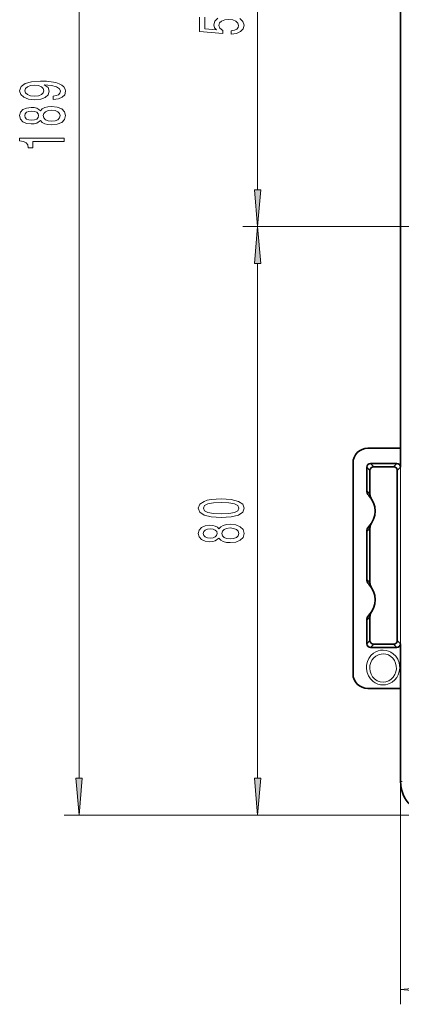
# Model space of a CAD drawing. Extents: x 0 to 420, y 0 to 297.
# Drawn here: x 208 to 234, y 134 to 201 of the extents above; entities that cross this region are included whole.
import ezdxf

# ---------------------------------------------------------------- set-up
doc = ezdxf.new("R2010")
doc.units = 0

msp = doc.modelspace()

# ---------------------------------------------------------------- linework, layer by layer
at = {"color": 7, "lineweight": 13}
for p, q in [((211.849, 149.593), (211.849, 239.248)), ((223.939, 189.411), (223.939, 213.43)), ((254.248, 186.921), (222.939, 186.921)), ((254.248, 186.921), (222.939, 186.921)), ((223.939, 149.593), (223.939, 184.43)), ((233.618, 172.162), (233.618, 134.306)), ((231.55, 170.421), (231.331, 170.639)), ((231.8, 170.671), (231.581, 170.889)), ((233.15, 170.671), (233.368, 170.889)), ((233.4, 170.421), (233.618, 170.639)), ((231.55, 158.921), (231.331, 158.702)), ((231.8, 158.671), (231.581, 158.453)), ((233.15, 158.671), (233.368, 158.453)), ((233.4, 158.921), (233.618, 158.702)), ((233.727, 149.385), (233.618, 149.385)), ((235.9, 147.103), (210.849, 147.103)), ((235.9, 147.103), (222.939, 147.103))]:
    msp.add_line(p, q, dxfattribs=at)
at = {"color": 7, "lineweight": 35}
for p, q in [((233.618, 172.162), (233.618, 239.457)), ((233.618, 171.921), (231.4, 171.921)), ((233.618, 170.639), (233.618, 171.921)), ((230.4, 170.921), (230.4, 156.671)), ((231.331, 170.639), (231.331, 169.067)), ((233.368, 170.889), (231.581, 170.889)), ((233.15, 170.671), (231.8, 170.671)), ((231.55, 170.421), (231.55, 168.801)), ((233.4, 165.933), (233.4, 170.421)), ((231.55, 166.54), (231.55, 162.801)), ((231.331, 166.274), (231.331, 163.067)), ((233.4, 165.933), (233.4, 165.757)), ((233.4, 165.757), (233.4, 165.507)), ((233.4, 165.507), (233.4, 163.835)), ((233.4, 163.835), (233.4, 163.585)), ((233.4, 163.585), (233.4, 163.408)), ((233.4, 158.921), (233.4, 163.408)), ((231.55, 160.54), (231.55, 158.921)), ((231.331, 160.274), (231.331, 158.702)), ((231.8, 158.671), (233.15, 158.671)), ((233.618, 155.671), (233.618, 158.702)), ((233.368, 158.453), (231.581, 158.453)), ((231.4, 155.671), (233.618, 155.671)), ((233.618, 149.385), (233.618, 155.429))]:
    msp.add_line(p, q, dxfattribs=at)
at = {"color": 7, "lineweight": 13}
for points in [[(220.004, 201.079), (220.004, 200.116), (221.595, 199.974), (221.595, 200.181), (221.392, 200.332), (221.318, 200.524), (221.366, 200.689), (221.504, 200.817), (221.716, 200.897), (221.988, 200.926), (222.261, 200.897), (222.473, 200.814), (222.607, 200.687), (222.654, 200.524), (222.624, 200.386), (222.524, 200.28), (222.369, 200.202), (222.157, 200.163), (222.157, 199.922), (222.512, 199.979), (222.788, 200.106), (222.961, 200.293), (223.026, 200.531), (222.948, 200.793), (222.736, 200.998)], [(221.249, 201.009), (221.046, 200.814), (220.973, 200.562), (221.024, 200.368), (221.167, 200.217), (220.359, 200.29), (220.359, 201.079)], [(232.436, 155.908), (232.254, 155.923), (232.077, 155.969), (231.909, 156.044), (231.757, 156.145), (231.576, 156.321), (231.439, 156.531), (231.35, 156.763), (231.309, 157.008), (231.318, 157.254), (231.376, 157.494), (231.476, 157.708), (231.616, 157.897), (231.792, 158.055), (231.94, 158.145), (232.1, 158.212), (232.266, 158.252), (232.436, 158.265)], [(232.436, 156.099), (232.229, 156.124), (232.035, 156.198), (231.864, 156.315), (231.724, 156.465), (231.62, 156.641), (231.555, 156.834), (231.531, 157.032), (231.545, 157.229), (231.597, 157.419), (231.684, 157.591), (231.802, 157.743), (231.947, 157.866), (232.18, 157.98), (232.436, 158.019)], [(232.436, 158.265), (232.637, 158.246), (232.808, 158.199), (232.972, 158.124), (233.122, 158.023), (233.297, 157.849), (233.431, 157.643), (233.521, 157.413), (233.557, 157.232), (233.565, 157.048), (233.536, 156.821), (233.465, 156.602), (233.363, 156.413), (233.228, 156.246), (233.062, 156.105), (232.92, 156.022), (232.768, 155.96), (232.604, 155.921), (232.436, 155.908)], [(232.436, 158.019), (232.621, 157.998), (232.797, 157.939), (232.958, 157.842), (233.097, 157.713), (233.208, 157.557), (233.287, 157.382), (233.332, 157.191), (233.339, 156.994), (233.307, 156.798), (233.236, 156.609), (233.127, 156.438), (232.983, 156.293), (232.817, 156.188), (232.632, 156.122), (232.436, 156.099)]]:
    msp.add_lwpolyline(points, dxfattribs=at)
for points in [[(210.105, 195.51), (210.447, 195.549), (210.711, 195.66), (210.875, 195.836), (210.935, 196.07), (210.905, 196.223), (210.827, 196.36), (210.693, 196.477), (210.503, 196.576), (210.265, 196.653), (209.971, 196.71), (209.634, 196.744), (209.245, 196.757), (208.636, 196.713), (208.19, 196.586), (207.922, 196.384), (207.827, 196.106), (207.905, 195.852), (208.113, 195.66), (208.433, 195.536), (208.835, 195.494), (209.25, 195.536), (209.565, 195.657), (209.764, 195.839), (209.829, 196.07), (209.747, 196.314), (209.496, 196.498), (209.976, 196.456), (210.317, 196.373), (210.52, 196.246), (210.585, 196.072), (210.555, 195.938), (210.46, 195.839), (210.309, 195.774), (210.105, 195.748)], [(208.83, 195.746), (208.562, 195.772), (208.35, 195.844), (208.216, 195.958), (208.169, 196.106), (208.216, 196.259), (208.35, 196.376), (208.558, 196.449), (208.826, 196.477), (209.098, 196.449), (209.301, 196.376), (209.427, 196.257), (209.47, 196.098), (209.427, 195.956), (209.301, 195.844), (209.103, 195.772)], [(209.232, 194.099), (209.353, 193.967), (209.522, 193.876), (209.734, 193.819), (209.989, 193.801), (210.373, 193.842), (210.672, 193.962), (210.862, 194.156), (210.935, 194.421), (210.862, 194.683), (210.672, 194.877), (210.373, 194.996), (209.989, 195.041), (209.734, 195.02), (209.522, 194.965), (209.353, 194.872), (209.232, 194.742), (209.128, 194.846), (208.986, 194.919), (208.813, 194.963), (208.601, 194.978), (208.294, 194.937), (208.048, 194.828), (207.888, 194.652), (207.827, 194.421), (207.888, 194.187), (208.048, 194.011), (208.294, 193.899), (208.601, 193.86), (208.813, 193.873), (208.986, 193.918)], [(208.636, 194.107), (208.445, 194.128), (208.299, 194.19), (208.208, 194.288), (208.173, 194.421), (208.208, 194.55), (208.299, 194.649), (208.445, 194.711), (208.636, 194.735), (208.83, 194.711), (208.982, 194.649), (209.081, 194.55), (209.111, 194.421), (209.077, 194.288), (208.982, 194.19), (208.83, 194.128)], [(209.98, 194.05), (209.751, 194.073), (209.578, 194.148), (209.466, 194.265), (209.427, 194.421), (209.466, 194.574), (209.578, 194.69), (209.751, 194.766), (209.98, 194.792), (210.226, 194.766), (210.412, 194.69), (210.533, 194.574), (210.572, 194.421), (210.533, 194.265), (210.412, 194.148), (210.226, 194.073)], [(210.849, 192.663), (210.849, 192.899), (207.827, 192.899), (207.827, 192.722), (208.091, 192.676), (208.268, 192.582), (208.372, 192.44), (208.407, 192.242), (208.714, 192.242), (208.714, 192.663)], [(223.722, 189.411), (223.939, 186.921), (224.157, 189.411)], [(224.157, 184.43), (223.939, 186.921), (223.722, 184.43)], [(221.474, 167.242), (222.153, 167.281), (222.637, 167.403), (222.931, 167.598), (223.026, 167.867), (222.931, 168.135), (222.637, 168.329), (222.153, 168.448), (221.474, 168.49), (220.8, 168.448), (220.532, 168.399), (220.311, 168.329), (220.017, 168.135), (219.918, 167.867), (220.017, 167.598), (220.316, 167.403), (220.8, 167.281)], [(221.474, 167.491), (220.951, 167.512), (220.575, 167.577), (220.354, 167.694), (220.277, 167.867), (220.354, 168.039), (220.575, 168.155), (220.951, 168.22), (221.474, 168.241), (222.001, 168.22), (222.378, 168.155), (222.598, 168.039), (222.671, 167.867), (222.598, 167.694), (222.378, 167.577), (222.001, 167.512)], [(221.323, 165.834), (221.444, 165.702), (221.612, 165.611), (221.824, 165.554), (222.079, 165.536), (222.464, 165.578), (222.762, 165.697), (222.952, 165.891), (223.026, 166.156), (222.952, 166.418), (222.762, 166.613), (222.464, 166.732), (222.079, 166.776), (221.824, 166.755), (221.612, 166.701), (221.444, 166.607), (221.323, 166.478), (221.219, 166.581), (221.076, 166.654), (220.903, 166.698), (220.692, 166.714), (220.385, 166.672), (220.138, 166.563), (219.978, 166.387), (219.918, 166.156), (219.978, 165.923), (220.138, 165.746), (220.385, 165.635), (220.692, 165.596), (220.903, 165.609), (221.076, 165.653)], [(222.071, 165.785), (221.841, 165.809), (221.669, 165.884), (221.556, 166), (221.517, 166.156), (221.556, 166.309), (221.669, 166.426), (221.841, 166.501), (222.071, 166.527), (222.317, 166.501), (222.503, 166.426), (222.624, 166.309), (222.663, 166.156), (222.624, 166), (222.503, 165.884), (222.317, 165.809)], [(220.726, 165.842), (220.536, 165.863), (220.389, 165.925), (220.298, 166.024), (220.264, 166.156), (220.298, 166.286), (220.389, 166.384), (220.536, 166.447), (220.726, 166.47), (220.921, 166.447), (221.072, 166.384), (221.171, 166.286), (221.202, 166.156), (221.167, 166.024), (221.072, 165.925), (220.921, 165.863)], [(211.631, 149.593), (211.849, 147.103), (212.067, 149.593)], [(223.722, 149.593), (223.939, 147.103), (224.157, 149.593)], [(236.108, 135.524), (233.618, 135.306), (236.108, 135.088)]]:
    msp.add_lwpolyline(points, close=True, dxfattribs=at)
at = {"color": 7, "lineweight": 35}
for centre, radius, start, end in [((231.4, 170.921), 1, 90, 180.00001), ((227.285, 172.115), 6.333, 358.24484, 0.42936), ((231.581, 170.639), 0.25, 89.99603, 180.00398), ((231.8, 170.421), 0.25, 89.99604, 180.00396), ((233.15, 170.421), 0.25, 359.99604, 90.00395), ((233.368, 170.639), 0.25, 359.99604, 90.00395), ((231.832, 169.067), 0.5, 180.00247, 224.28108), ((230.4, 167.671), 1.5, 315.72062, 44.27939), ((232.05, 168.801), 0.5, 180.0021, 214.40866), ((231.832, 166.274), 0.5, 135.71897, 179.99749), ((232.05, 166.54), 0.5, 145.59134, 179.99797), ((231.832, 163.067), 0.5, 180.00244, 224.28109), ((230.4, 161.671), 1.5, 315.72062, 44.27939), ((232.05, 162.801), 0.5, 180.0021, 214.40866), ((231.832, 160.274), 0.5, 135.71899, 179.99748), ((232.05, 160.54), 0.5, 145.59129, 179.99796), ((231.581, 158.702), 0.25, 179.99602, 270.00397), ((231.8, 158.921), 0.25, 179.99604, 270.00396), ((233.15, 158.921), 0.25, 269.99605, 0.00396), ((233.368, 158.702), 0.25, 269.99605, 0.00396), ((231.4, 156.671), 1, 180.00001, 270), ((227.285, 155.477), 6.333, 359.57064, 1.75516), ((235.9, 149.385), 2.282, 180.00001, 270)]:
    msp.add_arc(centre, radius, start, end, dxfattribs=at)
at = {"color": 7, "lineweight": 13}
for centre, radius, start, end in [((229.9, 167.671), 1.999, 34.41416, 44.28698), ((229.9, 167.67), 2, 315.71363, 325.58559), ((229.9, 161.671), 1.999, 34.41416, 44.28698), ((229.9, 161.67), 2, 315.71363, 325.58559)]:
    msp.add_arc(centre, radius, start, end, dxfattribs=at)
for points in [[(223.722, 189.411), (223.939, 186.921), (223.722, 189.411), (224.157, 189.411)], [(224.157, 184.43), (223.939, 186.921), (224.157, 184.43), (223.722, 184.43)], [(211.631, 149.593), (211.849, 147.103), (211.631, 149.593), (212.067, 149.593)], [(223.722, 149.593), (223.939, 147.103), (223.722, 149.593), (224.157, 149.593)], [(236.108, 135.524), (233.618, 135.306), (236.108, 135.524), (236.108, 135.088)]]:
    msp.add_solid(points, dxfattribs=at)

doc.saveas('drawing.dxf')
